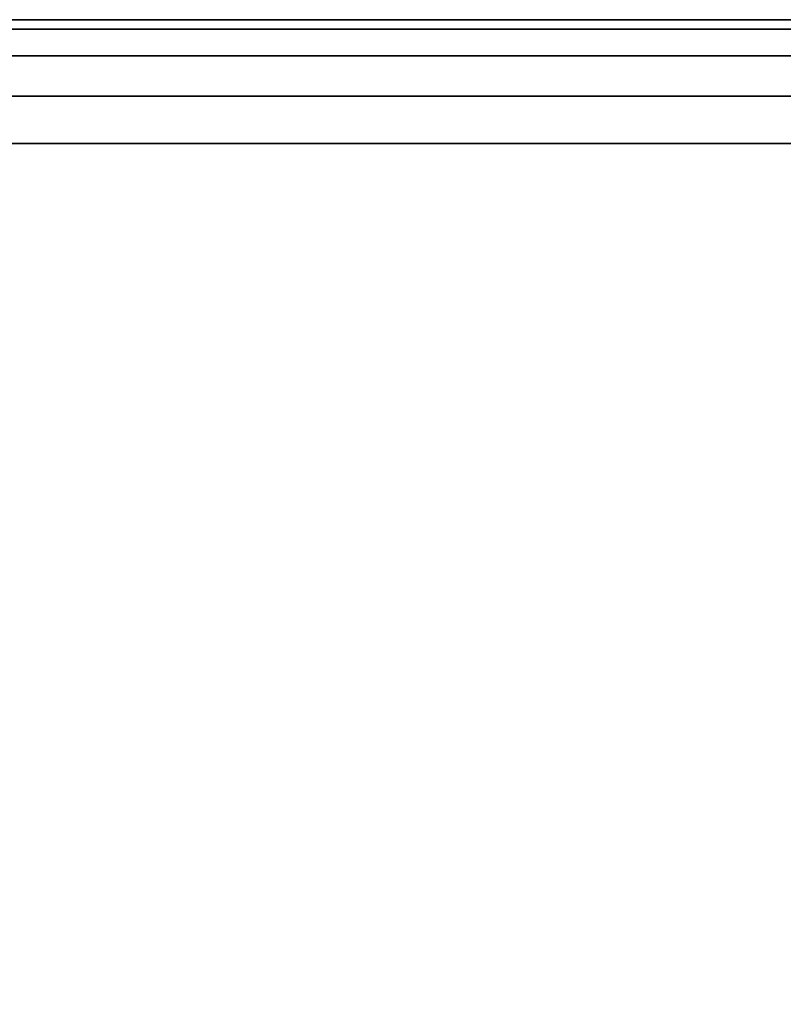
# Model space of a CAD drawing. Units: inches. Extents: x -27.6 to 27.6, y -14 to 12.8.
# Drawn here: x -22.5 to -17.7, y 6.5 to 12.8 of the extents above; entities that cross this region are included whole.
import ezdxf

# ---------------------------------------------------------------- set-up
doc = ezdxf.new("R2010")
doc.units = ezdxf.units.IN
doc.header["$MEASUREMENT"] = 0
doc.layers.add('TABLE-TOP', color=6, linetype='Continuous')

msp = doc.modelspace()

# ---------------------------------------------------------------- linework, layer by layer
at = {"layer": 'TABLE-TOP'}
for points in [[(-25, 12.7953, 29.1142), (25, 12.7953, 29.1142), (25.3013, 12.7353, 29.1142), (-25.3013, 12.7353, 29.1142)], [(-25, 12.7953, 28.2481), (25, 12.7953, 28.2481), (25.3013, 12.7353, 28.2481), (-25.3013, 12.7353, 28.2481)], [(-25, 12.7953, 29.1142), (-25, 12.7953, 28.2481), (25, 12.7953, 28.2481), (25, 12.7953, 29.1142)], [(-25.3013, 12.7353, 29.1142), (25.3013, 12.7353, 29.1142), (25.5568, 12.5647, 29.1142), (-25.5568, 12.5647, 29.1142)], [(-25.3013, 12.7353, 28.2481), (25.3013, 12.7353, 28.2481), (25.5568, 12.5647, 28.2481), (-25.5568, 12.5647, 28.2481)], [(-25.5568, 12.5647, 29.1142), (25.5568, 12.5647, 29.1142), (25.7274, 12.3092, 29.1142), (-25.7274, 12.3092, 29.1142)], [(-25.5568, 12.5647, 28.2481), (25.5568, 12.5647, 28.2481), (25.7274, 12.3092, 28.2481), (-25.7274, 12.3092, 28.2481)], [(-25.7274, 12.3092, 29.1142), (25.7274, 12.3092, 29.1142), (25.7874, 12.0079, 29.1142), (-25.7874, 12.0079, 29.1142)], [(-25.7274, 12.3092, 28.2481), (25.7274, 12.3092, 28.2481), (25.7874, 12.0079, 28.2481), (-25.7874, 12.0079, 28.2481)], [(-25.7874, 12.0079, 28.2481), (25.7874, 12.0079, 28.2481), (25.7874, -12.0079, 28.2481), (-25.7874, -12.0079, 28.2481)], [(-25.7874, 12.0079, 29.1142), (25.7874, 12.0079, 29.1142), (25.7874, -12.0079, 29.1142), (-25.7874, -12.0079, 29.1142)]]:
    msp.add_3dface(points, dxfattribs=at)

doc.saveas('drawing.dxf')
